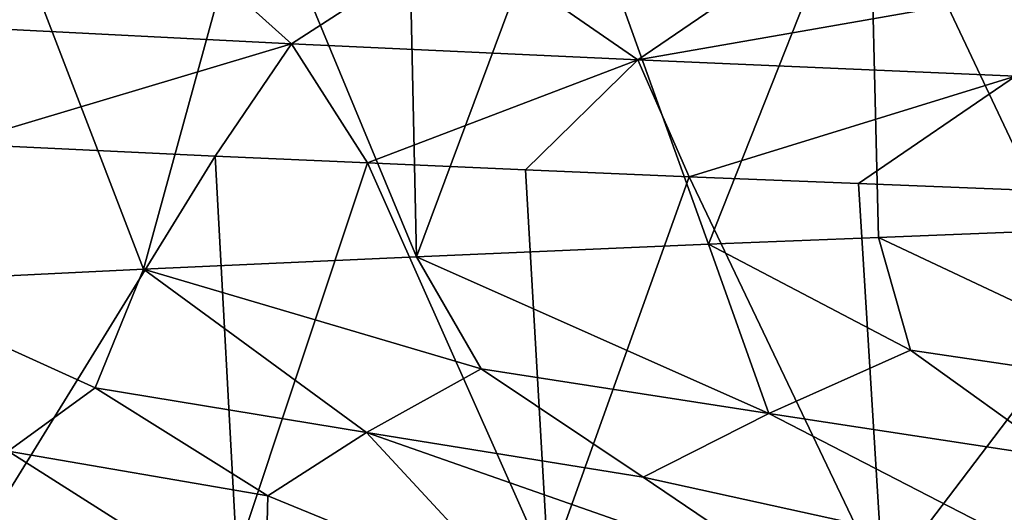
# Model space of a CAD drawing. Extents: x -12 to 12, y 0 to 224.
# Drawn here: x -8 to -7, y 1 to 2 of the extents above; entities that cross this region are included whole.
import ezdxf

# ---------------------------------------------------------------- set-up
doc = ezdxf.new("R2010")
doc.units = 0
doc.header["$MEASUREMENT"] = 0

msp = doc.modelspace()

# ---------------------------------------------------------------- linework, layer by layer
for points in [[(-7.273928, 2.161645, 7.221667), (-7.032001, 1.649361, 7.457444), (-6.808902, 2.179683, 7.661683)], [(-7.483606, 1.631333, 7.00415), (-7.273928, 2.161645, 7.221667), (-7.668262, 2.14541, 6.801486)], [(-7.483606, 1.631333, 7.00415), (-7.261255, 1.64035, 7.234409), (-7.273928, 2.161645, 7.221667)], [(-7.261255, 1.64035, 7.234409), (-7.032001, 1.649361, 7.457444), (-7.273928, 2.161645, 7.221667)], [(-7.865567, 1.61509, 6.572316), (-7.668262, 2.14541, 6.801486), (-7.876934, 2.13639, 6.558689)], [(-7.865567, 1.61509, 6.572316), (-7.483606, 1.631333, 7.00415), (-7.668262, 2.14541, 6.801486)], [(-8.419724, 2.111136, 5.845572), (-8.222655, 1.598846, 6.119677), (-8.077859, 2.127374, 6.309575)], [(-8.222655, 1.598846, 6.119677), (-7.865567, 1.61509, 6.572316), (-8.077859, 2.127374, 6.309575)], [(-8.077859, 2.127374, 6.309575), (-7.865567, 1.61509, 6.572316), (-7.876934, 2.13639, 6.558689)], [(-8.58844, 1.580819, 5.594746), (-8.222655, 1.598846, 6.119677), (-8.419724, 2.111136, 5.845572)], [(-8.805458, 1.935921, -4.693469), (-8.2098, 2.056346, -5.17801), (-8.439703, 1.914848, -5.323013)], [(-8.2098, 2.056346, -5.17801), (-8.029156, 1.893774, -5.924305), (-8.439703, 1.914848, -5.323013)], [(-8.2098, 2.056346, -5.17801), (-7.810436, 2.035272, -5.762923), (-8.029156, 1.893774, -5.924305)], [(-7.810436, 2.035272, -5.762923), (-7.575893, 1.8727, -6.494054), (-8.029156, 1.893774, -5.924305)], [(-7.810436, 2.035272, -5.762923), (-7.369521, 2.014199, -6.317152), (-7.575893, 1.8727, -6.494054)], [(-7.369521, 2.014199, -6.317152), (-6.889212, 1.993125, -6.837614), (-7.575893, 1.8727, -6.494054)], [(-7.575893, 1.8727, -6.494054), (-6.889212, 1.993125, -6.837614), (-7.082134, 1.851627, -7.02909)], [(-8.439703, 1.914848, -5.323013), (-8.029156, 1.893774, -5.924305), (-8.466832, 1.763005, -5.777133)], [(-8.029156, 1.893774, -5.924305), (-8.128757, 1.746768, -6.243858), (-8.466832, 1.763005, -5.777133)], [(-8.029156, 1.893774, -5.924305), (-7.929806, 1.737749, -6.494666), (-8.128757, 1.746768, -6.243858)], [(-8.029156, 1.893774, -5.924305), (-7.575893, 1.8727, -6.494054), (-7.929806, 1.737749, -6.494666)], [(-7.575893, 1.8727, -6.494054), (-7.723183, 1.728733, -6.739063), (-7.929806, 1.737749, -6.494666)], [(-7.575893, 1.8727, -6.494054), (-7.508968, 1.719715, -6.976951), (-7.723183, 1.728733, -6.739063)], [(-7.575893, 1.8727, -6.494054), (-7.082134, 1.851627, -7.02909), (-7.508968, 1.719715, -6.976951)], [(-7.082134, 1.851627, -7.02909), (-7.287405, 1.710695, -7.208067), (-7.508968, 1.719715, -6.976951)], [(-7.082134, 1.851627, -7.02909), (-6.870831, 1.69446, -7.606192), (-7.287405, 1.710695, -7.208067)], [(-8.128757, 1.746768, -6.243858), (-8.44093, 1.239914, -5.81491), (-8.466832, 1.763005, -5.777133)], [(-8.100677, 1.223673, -6.280253), (-8.44093, 1.239914, -5.81491), (-8.128757, 1.746768, -6.243858)], [(-8.100677, 1.223673, -6.280253), (-8.128757, 1.746768, -6.243858), (-7.929806, 1.737749, -6.494666)], [(-7.693086, 1.205646, -6.773398), (-8.100677, 1.223673, -6.280253), (-7.929806, 1.737749, -6.494666)], [(-7.693086, 1.205646, -6.773398), (-7.929806, 1.737749, -6.494666), (-7.723183, 1.728733, -6.739063)], [(-7.693086, 1.205646, -6.773398), (-7.723183, 1.728733, -6.739063), (-7.508968, 1.719715, -6.976951)], [(-7.255375, 1.187614, -7.240305), (-7.693086, 1.205646, -6.773398), (-7.508968, 1.719715, -6.976951)], [(-7.255375, 1.187614, -7.240305), (-7.508968, 1.719715, -6.976951), (-7.287405, 1.710695, -7.208067)], [(-6.870831, 1.69446, -7.606192), (-7.255375, 1.187614, -7.240305), (-7.287405, 1.710695, -7.208067)], [(-6.836846, 1.171372, -7.636758), (-7.255375, 1.187614, -7.240305), (-6.870831, 1.69446, -7.606192)], [(-6.824475, 1.434337, 7.092316), (-7.032001, 1.649361, 7.457444), (-7.261255, 1.64035, 7.234409)], [(-7.21958, 1.492751, 6.888208), (-7.261255, 1.64035, 7.234409), (-7.483606, 1.631333, 7.00415)], [(-6.824475, 1.434337, 7.092316), (-7.261255, 1.64035, 7.234409), (-7.21958, 1.492751, 6.888208)], [(-7.404912, 1.40966, 6.483955), (-7.483606, 1.631333, 7.00415), (-7.865567, 1.61509, 6.572316)], [(-7.404912, 1.40966, 6.483955), (-7.21958, 1.492751, 6.888208), (-7.483606, 1.631333, 7.00415)], [(-7.781006, 1.468074, 6.246727), (-7.865567, 1.61509, 6.572316), (-8.222655, 1.598846, 6.119677)], [(-7.404912, 1.40966, 6.483955), (-7.865567, 1.61509, 6.572316), (-7.781006, 1.468074, 6.246727)], [(-8.285701, 1.443397, 5.559641), (-8.222655, 1.598846, 6.119677), (-8.58844, 1.580819, 5.594746)], [(-7.931142, 1.384982, 5.82808), (-8.222655, 1.598846, 6.119677), (-8.285701, 1.443397, 5.559641)], [(-7.931142, 1.384982, 5.82808), (-7.781006, 1.468074, 6.246727), (-8.222655, 1.598846, 6.119677)], [(-8.399693, 1.360305, 5.129785), (-8.285701, 1.443397, 5.559641), (-8.58844, 1.580819, 5.594746)], [(-7.404912, 1.40966, 6.483955), (-7.022905, 1.351245, 6.700561), (-7.21958, 1.492751, 6.888208)], [(-6.824475, 1.434337, 7.092316), (-7.21958, 1.492751, 6.888208), (-7.022905, 1.351245, 6.700561)], [(-7.931142, 1.384982, 5.82808), (-7.569037, 1.326568, 6.076554), (-7.781006, 1.468074, 6.246727)], [(-7.404912, 1.40966, 6.483955), (-7.781006, 1.468074, 6.246727), (-7.569037, 1.326568, 6.076554)], [(-8.399693, 1.360305, 5.129785), (-8.059983, 1.30189, 5.408186), (-8.285701, 1.443397, 5.559641)], [(-7.931142, 1.384982, 5.82808), (-8.285701, 1.443397, 5.559641), (-8.059983, 1.30189, 5.408186)], [(-7.404912, 1.40966, 6.483955), (-7.569037, 1.326568, 6.076554), (-7.001354, 1.201729, 6.323924)], [(-7.404912, 1.40966, 6.483955), (-7.001354, 1.201729, 6.323924), (-7.022905, 1.351245, 6.700561)], [(-7.931142, 1.384982, 5.82808), (-8.059983, 1.30189, 5.408186), (-7.728217, 1.166005, 5.411621)], [(-7.931142, 1.384982, 5.82808), (-7.359734, 1.184806, 5.90299), (-7.569037, 1.326568, 6.076554)], [(-7.931142, 1.384982, 5.82808), (-7.728217, 1.166005, 5.411621), (-7.359734, 1.184806, 5.90299)], [(-8.399693, 1.360305, 5.129785), (-8.492351, 1.277213, 4.700513), (-8.06396, 1.147204, 4.897298)], [(-8.399693, 1.360305, 5.129785), (-8.06396, 1.147204, 4.897298), (-8.059983, 1.30189, 5.408186)], [(-8.807124, 1.335628, 4.394197), (-8.336956, 1.130281, 4.416576), (-8.492351, 1.277213, 4.700513)], [(-8.807124, 1.335628, 4.394197), (-8.581325, 1.113359, 3.920694), (-8.336956, 1.130281, 4.416576)], [(-7.569037, 1.326568, 6.076554), (-7.359734, 1.184806, 5.90299), (-7.001354, 1.201729, 6.323924)], [(-8.059983, 1.30189, 5.408186), (-8.06396, 1.147204, 4.897298), (-7.728217, 1.166005, 5.411621)]]:
    msp.add_3dface(points)

doc.saveas('drawing.dxf')
